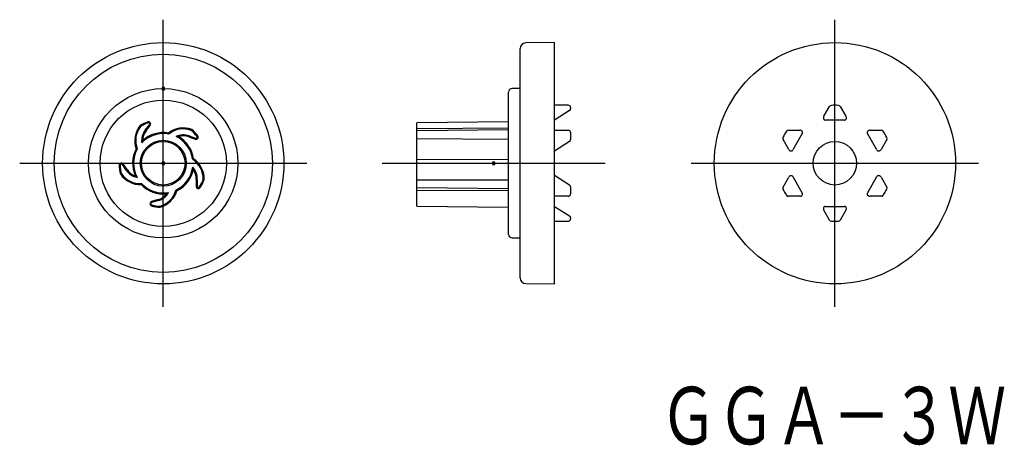
# Model space of a CAD drawing. Extents: x -118.7 to -33, y 168.3 to 205.3.
import ezdxf
from ezdxf.enums import TextEntityAlignment as Align

# ---------------------------------------------------------------- set-up
doc = ezdxf.new("R2010")
doc.units = 0
doc.header["$PDMODE"] = 65
doc.header["$PDSIZE"] = 0.2
doc.linetypes.add('CENTER', pattern=[50.8, 31.75, -6.35, 6.35, -6.35])
doc.layers.add('1', color=7, linetype='CONTINUOUS')
doc.styles.add('MDRAFSTD', font='TXT', dxfattribs={"bigfont": 'BIGFONT'})

msp = doc.modelspace()

# ---------------------------------------------------------------- linework, layer by layer
at = {"layer": '1', "color": 1, "linetype": 'CENTER'}
for p, q in [((-106.241, 180.307), (-106.241, 205.307)), ((-47.768, 180.307), (-47.768, 205.307)), ((-118.741, 192.807), (-93.741, 192.807)), ((-87.175, 192.807), (-67.775, 192.807)), ((-60.268, 192.807), (-35.268, 192.807))]:
    msp.add_line(p, q, dxfattribs=at)
at = {"layer": '1', "color": 7, "linetype": 'CONTINUOUS'}
for p, q in [((-72.175, 203.307), (-74.679, 203.285)), ((-72.175, 182.307), (-72.175, 203.307)), ((-75.175, 182.828), (-75.175, 202.785)), ((-76.175, 186.607), (-76.175, 199.007)), ((-75.175, 199.307), (-75.875, 199.307)), ((-70.975, 197.857), (-72.175, 197.857)), ((-70.867, 197.396), (-72.175, 196.557)), ((-70.775, 197.657), (-70.775, 197.564)), ((-48.728, 196.894), (-48.235, 197.748)), ((-47.301, 197.748), (-46.809, 196.894)), ((-76.175, 196.401), (-84.175, 196.331)), ((-84.175, 189.059), (-84.175, 196.331)), ((-46.942, 196.557), (-48.595, 196.557)), ((-108.214, 196.005), (-108.273, 196.071)), ((-107.807, 195.686), (-107.44, 196.156)), ((-107.739, 195.632), (-107.372, 196.102)), ((-103.808, 195.672), (-103.764, 195.749)), ((-76.175, 195.863), (-84.175, 195.794)), ((-84.175, 195.672), (-76.175, 195.733)), ((-72.175, 195.682), (-70.975, 195.682)), ((-70.775, 195.482), (-70.775, 194.889)), ((-51.814, 195.682), (-50.828, 195.682)), ((-44.708, 195.682), (-43.723, 195.682)), ((-108.112, 194.588), (-108.036, 194.784)), ((-105.761, 195.345), (-105.784, 195.438)), ((-105.125, 195.137), (-104.915, 195.125)), ((-104.016, 195.104), (-103.456, 194.901)), ((-103.987, 195.186), (-103.426, 194.983)), ((-84.175, 194.976), (-76.175, 194.906)), ((-72.175, 193.882), (-70.867, 194.721)), ((-51.788, 194.019), (-52.281, 194.873)), ((-50.603, 195.397), (-51.429, 193.966)), ((-44.107, 193.966), (-44.934, 195.397)), ((-43.256, 194.873), (-43.748, 194.019)), ((-108.507, 194.047), (-108.603, 194.054)), ((-103.678, 193.135), (-103.597, 193.186)), ((-84.175, 193.135), (-76.175, 193.176)), ((-109.463, 192.206), (-109.797, 192.7)), ((-109.391, 192.255), (-109.724, 192.749)), ((-103.679, 192.466), (-103.626, 192.262)), ((-109.893, 191.918), (-109.974, 191.882)), ((-108.513, 191.577), (-108.676, 191.71)), ((-103.368, 191.401), (-103.389, 190.805)), ((-103.281, 191.398), (-103.301, 190.802)), ((-102.764, 191.379), (-102.677, 191.36)), ((-84.175, 191.379), (-76.175, 191.364)), ((-70.867, 190.892), (-72.175, 191.732)), ((-52.281, 190.74), (-51.788, 191.594)), ((-51.429, 191.647), (-50.603, 190.216)), ((-44.934, 190.216), (-44.107, 191.647)), ((-43.748, 191.594), (-43.256, 190.74)), ((-108.121, 191.034), (-108.156, 190.946)), ((-105.136, 190.471), (-105.063, 190.409)), ((-84.175, 190.69), (-76.175, 190.62)), ((-84.175, 190.471), (-76.175, 190.422)), ((-70.775, 190.724), (-70.775, 190.132)), ((-106.689, 189.64), (-107.263, 189.476)), ((-106.665, 189.556), (-107.239, 189.392)), ((-105.773, 190.265), (-105.95, 190.151)), ((-70.975, 189.932), (-72.175, 189.932)), ((-50.828, 189.932), (-51.814, 189.932)), ((-43.723, 189.932), (-44.708, 189.932)), ((-106.524, 189.059), (-106.515, 188.97)), ((-84.175, 189.059), (-76.175, 188.988)), ((-72.175, 189.057), (-70.867, 188.217)), ((-48.235, 187.865), (-48.728, 188.719)), ((-48.595, 189.057), (-46.942, 189.057)), ((-46.809, 188.719), (-47.301, 187.865)), ((-72.175, 187.757), (-70.975, 187.757)), ((-70.775, 188.049), (-70.775, 187.957)), ((-75.875, 186.307), (-75.175, 186.307)), ((-74.679, 182.328), (-72.175, 182.307))]:
    msp.add_line(p, q, dxfattribs=at)
for points in [[(-48.728, 196.894, 0.095336), (-48.766, 196.787, 0.073686), (-48.765, 196.712, 0.084446), (-48.744, 196.646, 0.140793), (-48.679, 196.579, 0.140793), (-48.595, 196.557, 0.008252)], [(-46.942, 196.557, 0.090964), (-46.857, 196.579, 0.140793), (-46.793, 196.646, 0.084446), (-46.771, 196.712, 0.073686), (-46.771, 196.787, 0.095336), (-46.809, 196.894, 0.095336), (-46.809, 196.894, 0.095336)], [(-50.603, 195.397, 0.090964), (-50.58, 195.482, 0.140793), (-50.606, 195.571, 0.084446), (-50.652, 195.623, 0.073686), (-50.717, 195.66, 0.095336), (-50.828, 195.682, 0.095336), (-50.828, 195.682, 0.095336)], [(-44.708, 195.682, 0.095336), (-44.82, 195.66, 0.073686), (-44.884, 195.623, 0.084446), (-44.931, 195.571, 0.140793), (-44.957, 195.482, 0.140793), (-44.934, 195.397, 0.008252)], [(-51.788, 194.019, 0.095336), (-51.714, 193.933, 0.073686), (-51.649, 193.896, 0.084446), (-51.581, 193.882, 0.140793), (-51.491, 193.904, 0.140793), (-51.429, 193.966, 0.008252)], [(-44.107, 193.966, 0.090964), (-44.046, 193.904, 0.140793), (-43.956, 193.882, 0.084446), (-43.887, 193.896, 0.073686), (-43.822, 193.933, 0.095336), (-43.748, 194.019, 0.095336)], [(-51.429, 191.647, 0.090964), (-51.491, 191.709, 0.140793), (-51.581, 191.731, 0.084446), (-51.649, 191.717, 0.073686), (-51.714, 191.68, 0.095336), (-51.788, 191.594, 0.095336)], [(-43.748, 191.594, 0.095336), (-43.822, 191.68, 0.073686), (-43.887, 191.717, 0.084446), (-43.956, 191.731, 0.140793), (-44.046, 191.709, 0.140793), (-44.107, 191.647, 0.008252)], [(-50.828, 189.932, 0.095336), (-50.717, 189.953, 0.073686), (-50.652, 189.99, 0.084446), (-50.606, 190.042, 0.140793), (-50.58, 190.132, 0.140793), (-50.603, 190.216, 0.008252)], [(-44.934, 190.216, 0.090964), (-44.957, 190.132, 0.140793), (-44.931, 190.042, 0.084446), (-44.884, 189.99, 0.073686), (-44.82, 189.953, 0.095336), (-44.708, 189.932, 0.095336), (-44.708, 189.932, 0.095336)], [(-48.595, 189.057, 0.090964), (-48.679, 189.034, 0.140793), (-48.744, 188.967, 0.084446), (-48.765, 188.901, 0.073686), (-48.766, 188.826, 0.095336), (-48.728, 188.719, 0.095336), (-48.728, 188.719, 0.095336)], [(-46.809, 188.719, 0.095336), (-46.771, 188.826, 0.073686), (-46.771, 188.901, 0.084446), (-46.793, 188.967, 0.140793), (-46.857, 189.034, 0.140793), (-46.942, 189.057, 0.008252)]]:
    msp.add_lwpolyline(points, format="xyb", dxfattribs=at)
for centre, radius in [((-106.241, 192.807), 10.5), ((-47.768, 192.807), 10.5), ((-106.241, 192.807), 9.5), ((-106.241, 192.807), 6.5), ((-106.241, 192.807), 5.5), ((-106.241, 192.807), 2), ((-106.241, 192.807), 1.895), ((-47.768, 192.807), 1.895)]:
    msp.add_circle(centre, radius, dxfattribs=at)
for centre, radius, start, end in [((-74.675, 202.785), 0.5, 90.5, 180), ((-75.875, 199.007), 0.3, 90, 180), ((-70.975, 197.657), 0.2, 0, 90), ((-70.975, 197.564), 0.2, 302.68027, 0), ((-48.062, 197.648), 0.2, 93.47317, 150), ((-47.768, 192.807), 5.05, 86.52683, 93.47317), ((-47.475, 197.648), 0.2, 30, 86.52683), ((-106.241, 192.807), 3.846, 110.62096, 121.90719), ((-106.241, 192.807), 3.759, 110.62096, 121.67575), ((-107.526, 196.223), 0.196, 322.01601, 110.62096), ((-107.526, 196.223), 0.109, 322.01601, 110.62096), ((-106.632, 194.768), 2.096, 141.54242, 199.92422), ((-106.632, 194.768), 2.009, 141.97128, 201.02783), ((-106.632, 194.768), 1.491, 142.01601, 186.94445), ((-106.632, 194.768), 1.404, 142.01601, 179.3362), ((-106.241, 192.807), 2.671, 80.16776, 132.23534), ((-104.496, 193.785), 2.096, 69.54242, 127.92422), ((-104.496, 193.785), 2.009, 69.97128, 129.02783), ((-106.241, 192.807), 3.759, 38.62096, 49.67575), ((-106.241, 192.807), 3.846, 38.62096, 49.90719), ((-70.975, 195.482), 0.2, 0, 90), ((-47.768, 192.807), 5.05, 146.52683, 153.47317), ((-51.814, 195.482), 0.2, 90, 146.52683), ((-43.723, 195.482), 0.2, 33.47317, 90), ((-47.768, 192.807), 5.05, 26.52683, 33.47317), ((-106.241, 192.807), 2.584, 79.30575, 136.4239), ((-104.496, 193.785), 1.491, 70.01601, 114.94445), ((-106.241, 192.807), 2.584, 7.30575, 64.4239), ((-104.496, 193.785), 1.404, 70.01601, 107.3362), ((-106.241, 192.807), 2.671, 8.16776, 60.23534), ((-103.389, 195.085), 0.196, 250.01601, 38.62096), ((-103.389, 195.085), 0.109, 250.01601, 38.62096), ((-70.975, 194.889), 0.2, 302.68027, 0), ((-52.108, 194.973), 0.2, 153.47317, 210), ((-43.429, 194.973), 0.2, 330, 26.52683), ((-106.241, 192.807), 2.671, 152.16776, 204.23534), ((-106.241, 192.807), 2.584, 151.30575, 208.4239), ((-104.771, 191.45), 2.009, 357.97128, 57.02783), ((-104.771, 191.45), 2.096, 357.54242, 55.92422), ((-109.887, 192.64), 0.196, 34.016, 182.62097), ((-106.241, 192.807), 3.846, 182.62097, 193.90719), ((-109.887, 192.64), 0.109, 34.016, 182.62097), ((-106.241, 192.807), 3.759, 182.62097, 193.67575), ((-108.227, 193.04), 1.491, 214.01601, 258.94445), ((-108.227, 193.04), 1.404, 214.01601, 251.3362), ((-106.241, 192.807), 2.584, 295.30575, 352.4239), ((-106.241, 192.807), 2.671, 296.16776, 348.23534), ((-104.771, 191.45), 1.491, 358.01601, 42.94445), ((-104.771, 191.45), 1.404, 358.01601, 35.3362), ((-108.227, 193.04), 2.096, 213.54242, 271.92422), ((-108.227, 193.04), 2.009, 213.97128, 273.02783), ((-106.241, 192.807), 3.759, 326.62097, 337.67575), ((-106.241, 192.807), 3.846, 326.62097, 337.90719), ((-106.241, 192.807), 2.671, 224.16776, 276.23534), ((-106.241, 192.807), 2.584, 223.30575, 280.4239), ((-107.077, 190.99), 2.009, 285.97128, 345.02783), ((-107.077, 190.99), 2.096, 285.54242, 343.92422), ((-103.193, 190.798), 0.196, 178.01601, 326.62097), ((-103.193, 190.798), 0.109, 178.01601, 326.62097), ((-70.975, 190.724), 0.2, 0, 57.31973), ((-52.108, 190.64), 0.2, 150, 206.52683), ((-47.768, 192.807), 5.05, 206.52683, 213.47317), ((-47.768, 192.807), 5.05, 326.52683, 333.47317), ((-43.429, 190.64), 0.2, 333.47317, 30), ((-107.209, 189.287), 0.196, 106.01601, 254.62097), ((-107.077, 190.99), 1.404, 286.01601, 323.3362), ((-107.077, 190.99), 1.491, 286.01601, 330.94445), ((-70.975, 190.132), 0.2, 270, 0), ((-51.814, 190.132), 0.2, 213.47317, 270), ((-43.723, 190.132), 0.2, 270, 326.52683), ((-107.209, 189.287), 0.109, 106.01601, 254.62097), ((-106.241, 192.807), 3.846, 254.62097, 265.90719), ((-106.241, 192.807), 3.759, 254.62097, 265.67575), ((-70.975, 187.957), 0.2, 270, 0), ((-70.975, 188.049), 0.2, 0, 57.31973), ((-48.062, 187.965), 0.2, 210, 266.52683), ((-47.768, 192.807), 5.05, 266.52683, 273.47317), ((-47.475, 187.965), 0.2, 273.47317, 330), ((-75.875, 186.607), 0.3, 180, 270), ((-74.675, 182.828), 0.5, 180, 269.5)]:
    msp.add_arc(centre, radius, start, end, dxfattribs=at)
for p in [(-106.241, 199.307), (-106.241, 192.807)]:
    msp.add_point(p, dxfattribs=at)
at = {"layer": '1', "color": 1, "linetype": 'CONTINUOUS'}
msp.add_point((-77.475, 192.807), dxfattribs=at)

# ---------------------------------------------------------------- texts
at = {"layer": '1', "color": 7, "linetype": 'CONTINUOUS', "style": 'MDRAFSTD', "width": 0.880876}
msp.add_text('ＧＧＡ－３Ｗ', height=5, dxfattribs=at).set_placement((-63.032, 168.341), (-32.862, 168.341), align=Align.FIT)

doc.saveas('drawing.dxf')
